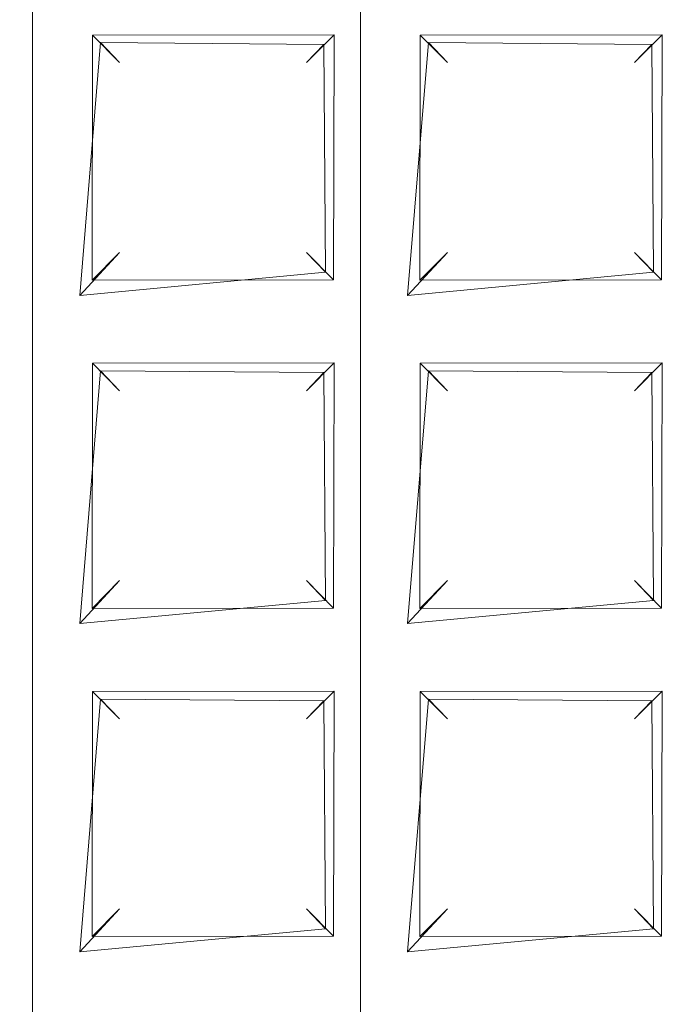
# Model space of a CAD drawing. Extents: x -110 to 110, y -201 to 2.
# Drawn here: x -59 to -58, y -178 to -176 of the extents above; entities that cross this region are included whole.
import ezdxf

# ---------------------------------------------------------------- set-up
doc = ezdxf.new("R2010")
doc.units = 0
doc.header["$LTSCALE"] = 500
doc.header["$MEASUREMENT"] = 0
doc.layers.add('BESCO_CHROM', color=7, linetype='Continuous')
doc.layers.add('BESCO_KRATKA', color=7, linetype='Continuous')

msp = doc.modelspace()

# ---------------------------------------------------------------- linework, layer by layer
at = {"layer": 'BESCO_CHROM', "lineweight": 0}
for points, invisible_edges in [([(-80, -181.5, 7.5), (-40, -181.5, 7.5), (-40, -1.5, 7.5), (-80, -1.5, 7.5)], 9), ([(-40, -181.5, -7.5), (-80, -181.5, -7.5), (-80, -1.5, -7.5), (-40, -1.5, -7.5)], 3)]:
    msp.add_3dface(points, dxfattribs=dict(at, invisible_edges=invisible_edges))
at = {"layer": 'BESCO_KRATKA', "lineweight": 0}
for points, invisible_edges in [([(-59.24, -173.5071, -11.9328), (-59.24, -173.5071, -11.9328), (-59.24, -181.5071, -11.9328)], 15), ([(-59.24, -173.5071, -11.9328), (-59.24, -173.5071, -11.9328), (-59.24, -182.3071, -11.9328)], 15), ([(-59.24, -173.5071, -11.9328), (-59.24, -173.5071, -11.9328), (-59.24, -178.3071, -11.9328)], 15), ([(-59.24, -173.5071, -11.9328), (-59.24, -173.5071, -11.9328), (-59.24, -177.5071, -11.9328)], 15), ([(-59.24, -173.5071, -11.9328), (-59.24, -173.5071, -11.9328), (-59.24, -176.7071, -11.9328)], 15), ([(-59.24, -173.5071, -11.9328), (-59.24, -173.5071, -11.9328), (-59.24, -179.1071, -11.9328)], 15), ([(-59.24, -173.5071, -11.9328), (-59.24, -173.5071, -11.9328), (-59.24, -180.7071, -11.9328)], 15), ([(-59.24, -173.5071, -11.9328), (-59.24, -173.5071, -11.9328), (-59.24, -179.9072, -11.9328)], 15), ([(-59.24, -173.5071, -11.9328), (-59.24, -173.5071, -11.9328), (-59.24, -188.7071, -11.9328)], 15), ([(-59.24, -173.5071, -11.9328), (-59.24, -173.5071, -11.9328), (-59.24, -187.9071, -11.9328)], 15), ([(-59.24, -173.5071, -11.9328), (-59.24, -173.5071, -11.9328), (-59.24, -187.1071, -11.9328)], 15), ([(-59.24, -173.5071, -11.9328), (-59.24, -173.5071, -11.9328), (-59.24, -186.3071, -11.9328)], 15), ([(-59.24, -173.5071, -11.9328), (-59.24, -173.5071, -11.9328), (-59.24, -183.1071, -11.9328)], 15), ([(-59.24, -173.5071, -11.9328), (-59.24, -173.5071, -11.9328), (-59.24, -183.9072, -11.9328)], 15), ([(-59.24, -173.5071, -11.9328), (-59.24, -173.5071, -11.9328), (-59.24, -184.7071, -11.9328)], 15), ([(-59.24, -173.5071, -11.9328), (-59.24, -173.5071, -11.9328), (-59.24, -185.5071, -11.9328)], 15), ([(-58.44, -173.5071, -11.9328), (-58.44, -173.5071, -11.9328), (-58.44, -183.1071, -11.9328)], 15), ([(-58.44, -173.5071, -11.9328), (-58.44, -173.5071, -11.9328), (-58.44, -182.3071, -11.9328)], 15), ([(-58.44, -173.5071, -11.9328), (-58.44, -173.5071, -11.9328), (-58.44, -181.5071, -11.9328)], 15), ([(-58.44, -173.5071, -11.9328), (-58.44, -173.5071, -11.9328), (-58.44, -180.7071, -11.9328)], 15), ([(-58.44, -173.5071, -11.9328), (-58.44, -173.5071, -11.9328), (-58.44, -188.7071, -11.9328)], 15), ([(-58.44, -173.5071, -11.9328), (-58.44, -173.5071, -11.9328), (-58.44, -187.1071, -11.9328)], 15), ([(-58.44, -173.5071, -11.9328), (-58.44, -173.5071, -11.9328), (-58.44, -186.3071, -11.9328)], 15), ([(-58.44, -173.5071, -11.9328), (-58.44, -173.5071, -11.9328), (-58.44, -187.9071, -11.9328)], 15), ([(-58.44, -173.5071, -11.9328), (-58.44, -173.5071, -11.9328), (-58.44, -185.5071, -11.9328)], 15), ([(-58.44, -173.5071, -11.9328), (-58.44, -173.5071, -11.9328), (-58.44, -184.7071, -11.9328)], 15), ([(-58.44, -173.5071, -11.9328), (-58.44, -173.5071, -11.9328), (-58.44, -183.9072, -11.9328)], 15), ([(-58.44, -173.5071, -11.9328), (-58.44, -173.5071, -11.9328), (-58.44, -176.7071, -11.9328)], 15), ([(-58.44, -173.5071, -11.9328), (-58.44, -173.5071, -11.9328), (-58.44, -177.5071, -11.9328)], 15), ([(-58.44, -173.5071, -11.9328), (-58.44, -173.5071, -11.9328), (-58.44, -178.3071, -11.9328)], 15), ([(-58.44, -173.5071, -11.9328), (-58.44, -173.5071, -11.9328), (-58.44, -179.1071, -11.9328)], 15), ([(-58.44, -173.5071, -11.9328), (-58.44, -173.5071, -11.9328), (-58.44, -179.9072, -11.9328)], 15), ([(-59.2388, -173.5276, -12.2675), (-59.2388, -189.5276, -12.2675), (-59.2388, -189.5276, -12.2675)], 15), ([(-59.2388, -173.5276, -12.2675), (-59.2388, -173.5276, -12.2675), (-59.2388, -187.9276, -12.2675)], 15), ([(-59.2388, -173.5276, -12.2675), (-59.2388, -173.5276, -12.2675), (-59.2388, -187.1276, -12.2675)], 15), ([(-59.2388, -173.5276, -12.2675), (-59.2388, -173.5276, -12.2675), (-59.2388, -186.3276, -12.2675)], 15), ([(-59.2388, -173.5276, -12.2675), (-59.2388, -173.5276, -12.2675), (-59.2388, -185.5276, -12.2675)], 15), ([(-59.2388, -173.5276, -12.2675), (-59.2388, -173.5276, -12.2675), (-59.2388, -184.7276, -12.2675)], 15), ([(-59.2388, -173.5276, -12.2675), (-59.2388, -173.5276, -12.2675), (-59.2388, -183.9276, -12.2675)], 15), ([(-59.2388, -173.5276, -12.2675), (-59.2388, -173.5276, -12.2675), (-59.2388, -183.1275, -12.2675)], 15), ([(-59.2388, -173.5276, -12.2675), (-59.2388, -173.5276, -12.2675), (-59.2388, -182.3276, -12.2675)], 15), ([(-59.2388, -173.5276, -12.2675), (-59.2388, -173.5276, -12.2675), (-59.2388, -181.5276, -12.2675)], 15), ([(-59.2388, -173.5276, -12.2675), (-59.2388, -173.5276, -12.2675), (-59.2388, -180.7276, -12.2675)], 15), ([(-59.2388, -173.5276, -12.2675), (-59.2388, -173.5276, -12.2675), (-59.2388, -179.9276, -12.2675)], 15), ([(-59.2388, -173.5276, -12.2675), (-59.2388, -173.5276, -12.2675), (-59.2388, -179.1275, -12.2675)], 15), ([(-59.2388, -173.5276, -12.2675), (-59.2388, -173.5276, -12.2675), (-59.2388, -178.3276, -12.2675)], 15), ([(-59.2388, -173.5276, -12.2675), (-59.2388, -173.5276, -12.2675), (-59.2388, -177.5276, -12.2675)], 15), ([(-59.2388, -173.5276, -12.2675), (-59.2388, -173.5276, -12.2675), (-59.2388, -176.7276, -12.2675)], 15), ([(-58.4388, -173.5276, -12.2675), (-58.4388, -173.5276, -12.2675), (-58.4388, -182.3276, -12.2675)], 15), ([(-58.4388, -173.5276, -12.2675), (-58.4388, -173.5276, -12.2675), (-58.4388, -183.1275, -12.2675)], 15), ([(-58.4388, -173.5276, -12.2675), (-58.4388, -173.5276, -12.2675), (-58.4388, -183.9276, -12.2675)], 15), ([(-58.4388, -173.5276, -12.2675), (-58.4388, -173.5276, -12.2675), (-58.4388, -184.7276, -12.2675)], 15), ([(-58.4388, -173.5276, -12.2675), (-58.4388, -173.5276, -12.2675), (-58.4388, -185.5276, -12.2675)], 15), ([(-58.4388, -173.5276, -12.2675), (-58.4388, -173.5276, -12.2675), (-58.4388, -186.3276, -12.2675)], 15), ([(-58.4388, -173.5276, -12.2675), (-58.4388, -173.5276, -12.2675), (-58.4388, -187.1276, -12.2675)], 15), ([(-58.4388, -173.5276, -12.2675), (-58.4388, -173.5276, -12.2675), (-58.4388, -187.9276, -12.2675)], 15), ([(-58.4388, -173.5276, -12.2675), (-58.4388, -173.5276, -12.2675), (-58.4388, -176.7276, -12.2675)], 15), ([(-58.4388, -173.5276, -12.2675), (-58.4388, -173.5276, -12.2675), (-58.4388, -177.5276, -12.2675)], 15), ([(-58.4388, -173.5276, -12.2675), (-58.4388, -173.5276, -12.2675), (-58.4388, -178.3276, -12.2675)], 15), ([(-58.4388, -173.5276, -12.2675), (-58.4388, -173.5276, -12.2675), (-58.4388, -179.1275, -12.2675)], 15), ([(-58.4388, -173.5276, -12.2675), (-58.4388, -173.5276, -12.2675), (-58.4388, -179.9276, -12.2675)], 15), ([(-58.4388, -173.5276, -12.2675), (-58.4388, -173.5276, -12.2675), (-58.4388, -180.7276, -12.2675)], 15), ([(-58.4388, -173.5276, -12.2675), (-58.4388, -173.5276, -12.2675), (-58.4388, -181.5276, -12.2675)], 15), ([(-58.4388, -173.5276, -12.2675), (-58.4388, -189.5276, -12.2675), (-58.4388, -189.5276, -12.2675)], 15), ([(-59.2388, -189.5276, -12.2675), (-59.2388, -189.5276, -12.2675), (-59.2388, -174.3275, -12.2675)], 15), ([(-58.4388, -189.5276, -12.2675), (-58.4388, -189.5276, -12.2675), (-58.4388, -174.3275, -12.2675)], 15), ([(-59.2388, -189.5276, -12.2675), (-59.2388, -189.5276, -12.2675), (-59.2388, -175.1276, -12.2675)], 15), ([(-58.4388, -189.5276, -12.2675), (-58.4388, -189.5276, -12.2675), (-58.4388, -175.1276, -12.2675)], 15), ([(-60.04, -175.9071, -11.9328), (-59.8742, -176.0201, -11.9829), (-59.24, -175.9071, -11.9328), (-59.3259, -175.7798, -11.983)], 15), ([(-58.5259, -175.7798, -11.983), (-59.24, -175.9071, -11.9328), (-59.0742, -176.0201, -11.9829), (-58.44, -175.9071, -11.9328)], 15), ([(-57.7259, -175.7798, -11.983), (-58.44, -175.9071, -11.9328), (-58.2742, -176.0201, -11.9829), (-57.64, -175.9071, -11.9328)], 15), ([(-59.3299, -176.0244, -11.9875), (-59.24, -175.9071, -11.9328), (-59.8742, -176.0201, -11.9829), (-59.3299, -176.0244, -11.9875)], 15), ([(-59.24, -176.7071, -11.9328), (-59.24, -175.9071, -11.9328), (-59.3299, -176.0244, -11.9875), (-59.24, -176.7071, -11.9328)], 15), ([(-59.24, -175.9071, -11.9328), (-59.24, -176.7071, -11.9328), (-59.1253, -176.6361, -11.9452), (-59.24, -175.9071, -11.9328)], 14), ([(-59.24, -175.9071, -11.9328), (-59.1253, -176.6361, -11.9452), (-59.0742, -176.0201, -11.9829), (-59.24, -175.9071, -11.9328)], 13), ([(-59.24, -175.9071, -11.9328), (-59.24, -176.7071, -11.9328), (-59.24, -176.7071, -11.9328)], 15), ([(-58.5299, -176.0244, -11.9875), (-58.44, -175.9071, -11.9328), (-59.0742, -176.0201, -11.9829), (-58.5299, -176.0244, -11.9875)], 15), ([(-58.44, -176.7071, -11.9328), (-58.44, -175.9071, -11.9328), (-58.5299, -176.0244, -11.9875), (-58.44, -176.7071, -11.9328)], 15), ([(-58.44, -175.9071, -11.9328), (-58.44, -176.7071, -11.9328), (-58.44, -176.7071, -11.9328)], 14), ([(-58.44, -175.9071, -11.9328), (-58.3253, -176.6361, -11.9452), (-58.2742, -176.0201, -11.9829), (-58.44, -175.9071, -11.9328)], 15), ([(-58.44, -175.9071, -11.9328), (-58.44, -176.7071, -11.9328), (-58.3253, -176.6361, -11.9452), (-58.44, -175.9071, -11.9328)], 15), ([(-57.7299, -176.0244, -11.9875), (-57.64, -175.9071, -11.9328), (-58.2742, -176.0201, -11.9829), (-57.7299, -176.0244, -11.9875)], 15), ([(-57.64, -176.7071, -11.9328), (-57.64, -175.9071, -11.9328), (-57.7299, -176.0244, -11.9875), (-57.64, -176.7071, -11.9328)], 14), ([(-60.0388, -175.9276, -12.2675), (-59.2388, -175.9276, -12.2675), (-59.3047, -176.0007, -12.2364), (-59.8944, -176.0017, -12.2356)], 11), ([(-59.2388, -175.9276, -12.2675), (-59.2388, -176.7276, -12.2675), (-59.3047, -176.0007, -12.2364), (-59.2388, -175.9276, -12.2675)], 15), ([(-59.2388, -189.5276, -12.2675), (-59.2388, -189.5276, -12.2675), (-59.2388, -175.9276, -12.2675)], 15), ([(-59.0952, -176.5992, -12.2363), (-59.2388, -175.9276, -12.2675), (-59.0944, -176.0017, -12.2356), (-59.0952, -176.5992, -12.2363)], 11), ([(-59.2388, -176.7276, -12.2675), (-59.2388, -175.9276, -12.2675), (-59.0952, -176.5992, -12.2363), (-59.2388, -176.7276, -12.2675)], 15), ([(-58.5047, -176.0007, -12.2364), (-59.0944, -176.0017, -12.2356), (-59.2388, -175.9276, -12.2675), (-58.4388, -175.9276, -12.2675)], 15), ([(-58.4388, -175.9276, -12.2675), (-58.4388, -176.7276, -12.2675), (-58.5047, -176.0007, -12.2364), (-58.4388, -175.9276, -12.2675)], 15), ([(-58.4388, -176.7276, -12.2675), (-58.4388, -175.9276, -12.2675), (-58.2952, -176.5992, -12.2363), (-58.4388, -176.7276, -12.2675)], 15), ([(-58.2952, -176.5992, -12.2363), (-58.4388, -175.9276, -12.2675), (-58.2944, -176.0017, -12.2356), (-58.2952, -176.5992, -12.2363)], 15), ([(-58.4388, -189.5276, -12.2675), (-58.4388, -189.5276, -12.2675), (-58.4388, -175.9276, -12.2675)], 15), ([(-57.7047, -176.0007, -12.2364), (-58.2944, -176.0017, -12.2356), (-58.4388, -175.9276, -12.2675), (-57.6388, -175.9276, -12.2675)], 15), ([(-57.6388, -175.9276, -12.2675), (-57.6388, -176.7276, -12.2675), (-57.7047, -176.0007, -12.2364), (-57.6388, -175.9276, -12.2675)], 15), ([(-59.3047, -176.0007, -12.2364), (-59.2388, -176.7276, -12.2675), (-59.3058, -176.5982, -12.2355), (-59.3047, -176.0007, -12.2364)], 11), ([(-59.0281, -176.0687, -12.1), (-59.0281, -176.5314, -12.1), (-59.0952, -176.5992, -12.2363), (-59.0944, -176.0017, -12.2356)], 7), ([(-58.5719, -176.0686, -12.1012), (-59.0281, -176.0687, -12.1), (-59.0944, -176.0017, -12.2356), (-58.5047, -176.0007, -12.2364)], 3), ([(-58.5058, -176.5982, -12.2355), (-58.5719, -176.5315, -12.1012), (-58.5719, -176.0686, -12.1012), (-58.5047, -176.0007, -12.2364)], 7), ([(-58.5047, -176.0007, -12.2364), (-58.4388, -176.7276, -12.2675), (-58.5058, -176.5982, -12.2355), (-58.5047, -176.0007, -12.2364)], 15), ([(-58.2944, -176.0017, -12.2356), (-58.2279, -176.0686, -12.1012), (-58.2281, -176.5315, -12.1), (-58.2952, -176.5992, -12.2363)], 7), ([(-57.7721, -176.0686, -12.1012), (-58.2279, -176.0686, -12.1012), (-58.2944, -176.0017, -12.2356), (-57.7047, -176.0007, -12.2364)], 1), ([(-57.7719, -176.5315, -12.1), (-57.7721, -176.0686, -12.1012), (-57.7047, -176.0007, -12.2364), (-57.7058, -176.5982, -12.2355)], 3), ([(-57.7047, -176.0007, -12.2364), (-57.6388, -176.7276, -12.2675), (-57.7058, -176.5982, -12.2355), (-57.7047, -176.0007, -12.2364)], 15), ([(-59.24, -176.7071, -11.9328), (-59.3299, -176.0244, -11.9875), (-59.3259, -176.5798, -11.983), (-59.24, -176.7071, -11.9328)], 15), ([(-59.0281, -176.5314, -12.1), (-59.0281, -176.0687, -12.1), (-59.0742, -176.0201, -11.9829), (-59.1253, -176.6361, -11.9452)], 15), ([(-58.5299, -176.0244, -11.9875), (-59.0742, -176.0201, -11.9829), (-59.0281, -176.0687, -12.1), (-58.5719, -176.0686, -12.1012)], 12), ([(-58.5299, -176.0244, -11.9875), (-58.5719, -176.0686, -12.1012), (-58.5719, -176.5315, -12.1012), (-58.5259, -176.5798, -11.983)], 2), ([(-58.44, -176.7071, -11.9328), (-58.5299, -176.0244, -11.9875), (-58.5259, -176.5798, -11.983), (-58.44, -176.7071, -11.9328)], 15), ([(-58.3253, -176.6361, -11.9452), (-58.2281, -176.5315, -12.1), (-58.2279, -176.0686, -12.1012), (-58.2742, -176.0201, -11.9829)], 6), ([(-58.2279, -176.0686, -12.1012), (-57.7721, -176.0686, -12.1012), (-57.7299, -176.0244, -11.9875), (-58.2742, -176.0201, -11.9829)], 1), ([(-57.7299, -176.0244, -11.9875), (-57.7721, -176.0686, -12.1012), (-57.7719, -176.5315, -12.1), (-57.7259, -176.5798, -11.983)], 3), ([(-57.64, -176.7071, -11.9328), (-57.7299, -176.0244, -11.9875), (-57.7259, -176.5798, -11.983), (-57.64, -176.7071, -11.9328)], 15), ([(-59.1253, -176.6361, -11.9452), (-58.5259, -176.5798, -11.983), (-58.5719, -176.5315, -12.1012), (-59.0281, -176.5314, -12.1)], 6), ([(-59.0281, -176.5314, -12.1), (-58.5719, -176.5315, -12.1012), (-58.5058, -176.5982, -12.2355), (-59.0952, -176.5992, -12.2363)], 1), ([(-58.3253, -176.6361, -11.9452), (-57.7259, -176.5798, -11.983), (-57.7719, -176.5315, -12.1), (-58.2281, -176.5315, -12.1)], 14), ([(-57.7058, -176.5982, -12.2355), (-58.2952, -176.5992, -12.2363), (-58.2281, -176.5315, -12.1), (-57.7719, -176.5315, -12.1)], 13), ([(-59.3259, -176.5798, -11.983), (-60.04, -176.7071, -11.9328), (-59.8742, -176.8201, -11.9829), (-59.24, -176.7071, -11.9328)], 15), ([(-59.24, -176.7071, -11.9328), (-59.0742, -176.8201, -11.9829), (-58.44, -176.7071, -11.9328), (-58.5259, -176.5798, -11.983)], 15), ([(-59.24, -176.7071, -11.9328), (-58.5259, -176.5798, -11.983), (-59.1253, -176.6361, -11.9452), (-59.24, -176.7071, -11.9328)], 15), ([(-58.44, -176.7071, -11.9328), (-58.2742, -176.8201, -11.9829), (-57.64, -176.7071, -11.9328), (-57.7259, -176.5798, -11.983)], 15), ([(-58.44, -176.7071, -11.9328), (-57.7259, -176.5798, -11.983), (-58.3253, -176.6361, -11.9452), (-58.44, -176.7071, -11.9328)], 15), ([(-59.2388, -176.7276, -12.2675), (-60.0388, -176.7276, -12.2675), (-59.8952, -176.5992, -12.2363), (-59.3058, -176.5982, -12.2355)], 15), ([(-59.0952, -176.5992, -12.2363), (-58.5058, -176.5982, -12.2355), (-58.4388, -176.7276, -12.2675), (-59.2388, -176.7276, -12.2675)], 15), ([(-58.2952, -176.5992, -12.2363), (-57.7058, -176.5982, -12.2355), (-57.6388, -176.7276, -12.2675), (-58.4388, -176.7276, -12.2675)], 14), ([(-59.3299, -176.8244, -11.9875), (-59.24, -176.7071, -11.9328), (-59.8742, -176.8201, -11.9829), (-59.3299, -176.8244, -11.9875)], 15), ([(-59.24, -177.5071, -11.9328), (-59.24, -176.7071, -11.9328), (-59.3299, -176.8244, -11.9875), (-59.24, -177.5071, -11.9328)], 14), ([(-59.24, -176.7071, -11.9328), (-59.24, -177.5071, -11.9328), (-59.1253, -177.4361, -11.9452), (-59.24, -176.7071, -11.9328)], 15), ([(-59.24, -176.7071, -11.9328), (-59.1253, -177.4361, -11.9452), (-59.0742, -176.8201, -11.9829), (-59.24, -176.7071, -11.9328)], 13), ([(-59.24, -176.7071, -11.9328), (-59.24, -177.5071, -11.9328), (-59.24, -177.5071, -11.9328)], 15), ([(-58.5299, -176.8244, -11.9875), (-58.44, -176.7071, -11.9328), (-59.0742, -176.8201, -11.9829), (-58.5299, -176.8244, -11.9875)], 15), ([(-58.44, -177.5071, -11.9328), (-58.44, -176.7071, -11.9328), (-58.5299, -176.8244, -11.9875), (-58.44, -177.5071, -11.9328)], 14), ([(-58.44, -176.7071, -11.9328), (-58.44, -177.5071, -11.9328), (-58.44, -177.5071, -11.9328)], 15), ([(-58.44, -176.7071, -11.9328), (-58.3253, -177.4361, -11.9452), (-58.2742, -176.8201, -11.9829), (-58.44, -176.7071, -11.9328)], 15), ([(-58.44, -176.7071, -11.9328), (-58.44, -177.5071, -11.9328), (-58.3253, -177.4361, -11.9452), (-58.44, -176.7071, -11.9328)], 15), ([(-57.7299, -176.8244, -11.9875), (-57.64, -176.7071, -11.9328), (-58.2742, -176.8201, -11.9829), (-57.7299, -176.8244, -11.9875)], 11), ([(-57.64, -177.5071, -11.9328), (-57.64, -176.7071, -11.9328), (-57.7299, -176.8244, -11.9875), (-57.64, -177.5071, -11.9328)], 15), ([(-59.3047, -176.8007, -12.2364), (-59.8944, -176.8017, -12.2356), (-60.0388, -176.7276, -12.2675), (-59.2388, -176.7276, -12.2675)], 14), ([(-59.2388, -176.7276, -12.2675), (-59.2388, -177.5276, -12.2675), (-59.3047, -176.8007, -12.2364), (-59.2388, -176.7276, -12.2675)], 15), ([(-59.2388, -189.5276, -12.2675), (-59.2388, -189.5276, -12.2675), (-59.2388, -176.7276, -12.2675)], 15), ([(-59.0952, -177.3992, -12.2363), (-59.2388, -176.7276, -12.2675), (-59.0944, -176.8017, -12.2356), (-59.0952, -177.3992, -12.2363)], 11), ([(-59.2388, -177.5276, -12.2675), (-59.2388, -176.7276, -12.2675), (-59.0952, -177.3992, -12.2363), (-59.2388, -177.5276, -12.2675)], 15), ([(-59.2388, -176.7276, -12.2675), (-58.4388, -176.7276, -12.2675), (-58.5047, -176.8007, -12.2364), (-59.0944, -176.8017, -12.2356)], 11), ([(-58.4388, -176.7276, -12.2675), (-58.4388, -177.5276, -12.2675), (-58.5047, -176.8007, -12.2364), (-58.4388, -176.7276, -12.2675)], 15), ([(-58.4388, -176.7276, -12.2675), (-57.6388, -176.7276, -12.2675), (-57.7047, -176.8007, -12.2364), (-58.2944, -176.8017, -12.2356)], 15), ([(-58.4388, -177.5276, -12.2675), (-58.4388, -176.7276, -12.2675), (-58.2952, -177.3992, -12.2363), (-58.4388, -177.5276, -12.2675)], 15), ([(-58.2952, -177.3992, -12.2363), (-58.4388, -176.7276, -12.2675), (-58.2944, -176.8017, -12.2356), (-58.2952, -177.3992, -12.2363)], 11), ([(-58.4388, -189.5276, -12.2675), (-58.4388, -189.5276, -12.2675), (-58.4388, -176.7276, -12.2675)], 15), ([(-57.6388, -176.7276, -12.2675), (-57.6388, -177.5276, -12.2675), (-57.7047, -176.8007, -12.2364), (-57.6388, -176.7276, -12.2675)], 15), ([(-59.3047, -176.8007, -12.2364), (-59.2388, -177.5276, -12.2675), (-59.3058, -177.3982, -12.2355), (-59.3047, -176.8007, -12.2364)], 11), ([(-59.0281, -176.8687, -12.1), (-59.0279, -177.3315, -12.1012), (-59.0952, -177.3992, -12.2363), (-59.0944, -176.8017, -12.2356)], 5), ([(-58.5719, -176.8686, -12.1012), (-59.0281, -176.8687, -12.1), (-59.0944, -176.8017, -12.2356), (-58.5047, -176.8007, -12.2364)], 7), ([(-58.5058, -177.3982, -12.2355), (-58.5721, -177.3315, -12.1012), (-58.5719, -176.8686, -12.1012), (-58.5047, -176.8007, -12.2364)], 15), ([(-58.5047, -176.8007, -12.2364), (-58.4388, -177.5276, -12.2675), (-58.5058, -177.3982, -12.2355), (-58.5047, -176.8007, -12.2364)], 11), ([(-58.2281, -176.8686, -12.1), (-58.2279, -177.3315, -12.1012), (-58.2952, -177.3992, -12.2363), (-58.2944, -176.8017, -12.2356)], 15), ([(-57.7047, -176.8007, -12.2364), (-57.7719, -176.8686, -12.1), (-58.2281, -176.8686, -12.1), (-58.2944, -176.8017, -12.2356)], 3), ([(-57.7719, -177.3315, -12.1), (-57.7719, -176.8686, -12.1), (-57.7047, -176.8007, -12.2364), (-57.7058, -177.3982, -12.2355)], 1), ([(-57.7047, -176.8007, -12.2364), (-57.6388, -177.5276, -12.2675), (-57.7058, -177.3982, -12.2355), (-57.7047, -176.8007, -12.2364)], 15), ([(-59.24, -177.5071, -11.9328), (-59.3299, -176.8244, -11.9875), (-59.3259, -177.3799, -11.983), (-59.24, -177.5071, -11.9328)], 13), ([(-59.0279, -177.3315, -12.1012), (-59.0281, -176.8687, -12.1), (-59.0742, -176.8201, -11.9829), (-59.1253, -177.4361, -11.9452)], 15), ([(-58.5299, -176.8244, -11.9875), (-59.0742, -176.8201, -11.9829), (-59.0281, -176.8687, -12.1), (-58.5719, -176.8686, -12.1012)], 4), ([(-58.5299, -176.8244, -11.9875), (-58.5719, -176.8686, -12.1012), (-58.5721, -177.3315, -12.1012), (-58.5259, -177.3799, -11.983)], 7), ([(-58.44, -177.5071, -11.9328), (-58.5299, -176.8244, -11.9875), (-58.5259, -177.3799, -11.983), (-58.44, -177.5071, -11.9328)], 15), ([(-58.3253, -177.4361, -11.9452), (-58.2279, -177.3315, -12.1012), (-58.2281, -176.8686, -12.1), (-58.2742, -176.8201, -11.9829)], 2), ([(-57.7299, -176.8244, -11.9875), (-58.2742, -176.8201, -11.9829), (-58.2281, -176.8686, -12.1), (-57.7719, -176.8686, -12.1)], 15), ([(-57.7299, -176.8244, -11.9875), (-57.7719, -176.8686, -12.1), (-57.7719, -177.3315, -12.1), (-57.7259, -177.3799, -11.983)], 6), ([(-57.64, -177.5071, -11.9328), (-57.7299, -176.8244, -11.9875), (-57.7259, -177.3799, -11.983), (-57.64, -177.5071, -11.9328)], 15), ([(-58.5721, -177.3315, -12.1012), (-59.0279, -177.3315, -12.1012), (-59.1253, -177.4361, -11.9452), (-58.5259, -177.3799, -11.983)], 1), ([(-59.0279, -177.3315, -12.1012), (-58.5721, -177.3315, -12.1012), (-58.5058, -177.3982, -12.2355), (-59.0952, -177.3992, -12.2363)], 13), ([(-58.3253, -177.4361, -11.9452), (-57.7259, -177.3799, -11.983), (-57.7719, -177.3315, -12.1), (-58.2279, -177.3315, -12.1012)], 12), ([(-57.7058, -177.3982, -12.2355), (-58.2952, -177.3992, -12.2363), (-58.2279, -177.3315, -12.1012), (-57.7719, -177.3315, -12.1)], 13), ([(-59.3259, -177.3799, -11.983), (-60.04, -177.5071, -11.9328), (-59.8742, -177.6201, -11.9829), (-59.24, -177.5071, -11.9328)], 15), ([(-58.5259, -177.3799, -11.983), (-59.24, -177.5071, -11.9328), (-59.0742, -177.6201, -11.9829), (-58.44, -177.5071, -11.9328)], 15), ([(-59.24, -177.5071, -11.9328), (-58.5259, -177.3799, -11.983), (-59.1253, -177.4361, -11.9452), (-59.24, -177.5071, -11.9328)], 15), ([(-58.44, -177.5071, -11.9328), (-57.7259, -177.3799, -11.983), (-58.3253, -177.4361, -11.9452), (-58.44, -177.5071, -11.9328)], 15), ([(-57.7259, -177.3799, -11.983), (-58.44, -177.5071, -11.9328), (-58.2742, -177.6201, -11.9829), (-57.64, -177.5071, -11.9328)], 15), ([(-59.2388, -177.5276, -12.2675), (-60.0388, -177.5276, -12.2675), (-59.8952, -177.3992, -12.2363), (-59.3058, -177.3982, -12.2355)], 15), ([(-58.4388, -177.5276, -12.2675), (-59.2388, -177.5276, -12.2675), (-59.0952, -177.3992, -12.2363), (-58.5058, -177.3982, -12.2355)], 11), ([(-58.2952, -177.3992, -12.2363), (-57.7058, -177.3982, -12.2355), (-57.6388, -177.5276, -12.2675), (-58.4388, -177.5276, -12.2675)], 14), ([(-59.3299, -177.6243, -11.9875), (-59.24, -177.5071, -11.9328), (-59.8742, -177.6201, -11.9829), (-59.3299, -177.6243, -11.9875)], 15), ([(-59.24, -178.3071, -11.9328), (-59.24, -177.5071, -11.9328), (-59.3299, -177.6243, -11.9875), (-59.24, -178.3071, -11.9328)], 15), ([(-59.24, -177.5071, -11.9328), (-59.24, -178.3071, -11.9328), (-59.24, -178.3071, -11.9328)], 14), ([(-59.24, -177.5071, -11.9328), (-59.1253, -178.2361, -11.9452), (-59.0742, -177.6201, -11.9829), (-59.24, -177.5071, -11.9328)], 15), ([(-59.24, -177.5071, -11.9328), (-59.24, -178.3071, -11.9328), (-59.1253, -178.2361, -11.9452), (-59.24, -177.5071, -11.9328)], 15), ([(-58.5299, -177.6243, -11.9875), (-58.44, -177.5071, -11.9328), (-59.0742, -177.6201, -11.9829), (-58.5299, -177.6243, -11.9875)], 15), ([(-58.44, -178.3071, -11.9328), (-58.44, -177.5071, -11.9328), (-58.5299, -177.6243, -11.9875), (-58.44, -178.3071, -11.9328)], 15), ([(-58.44, -177.5071, -11.9328), (-58.44, -178.3071, -11.9328), (-58.3253, -178.2361, -11.9452), (-58.44, -177.5071, -11.9328)], 14), ([(-58.44, -177.5071, -11.9328), (-58.3253, -178.2361, -11.9452), (-58.2742, -177.6201, -11.9829), (-58.44, -177.5071, -11.9328)], 15), ([(-58.44, -177.5071, -11.9328), (-58.44, -178.3071, -11.9328), (-58.44, -178.3071, -11.9328)], 15), ([(-57.7299, -177.6243, -11.9875), (-57.64, -177.5071, -11.9328), (-58.2742, -177.6201, -11.9829), (-57.7299, -177.6243, -11.9875)], 15), ([(-57.64, -178.3071, -11.9328), (-57.64, -177.5071, -11.9328), (-57.7299, -177.6243, -11.9875), (-57.64, -178.3071, -11.9328)], 14), ([(-59.3047, -177.6007, -12.2364), (-59.8944, -177.6017, -12.2356), (-60.0388, -177.5276, -12.2675), (-59.2388, -177.5276, -12.2675)], 15), ([(-59.2388, -177.5276, -12.2675), (-59.2388, -178.3276, -12.2675), (-59.3047, -177.6007, -12.2364), (-59.2388, -177.5276, -12.2675)], 15), ([(-59.2388, -189.5276, -12.2675), (-59.2388, -189.5276, -12.2675), (-59.2388, -177.5276, -12.2675)], 15), ([(-59.2388, -178.3276, -12.2675), (-59.2388, -177.5276, -12.2675), (-59.0952, -178.1992, -12.2363), (-59.2388, -178.3276, -12.2675)], 15), ([(-59.0952, -178.1992, -12.2363), (-59.2388, -177.5276, -12.2675), (-59.0944, -177.6017, -12.2356), (-59.0952, -178.1992, -12.2363)], 11), ([(-59.2388, -177.5276, -12.2675), (-58.4388, -177.5276, -12.2675), (-58.5047, -177.6007, -12.2364), (-59.0944, -177.6017, -12.2356)], 15), ([(-58.4388, -177.5276, -12.2675), (-58.4388, -178.3276, -12.2675), (-58.5047, -177.6007, -12.2364), (-58.4388, -177.5276, -12.2675)], 15), ([(-58.4388, -177.5276, -12.2675), (-57.6388, -177.5276, -12.2675), (-57.7047, -177.6007, -12.2364), (-58.2944, -177.6017, -12.2356)], 15), ([(-58.2952, -178.1992, -12.2363), (-58.4388, -177.5276, -12.2675), (-58.2944, -177.6017, -12.2356), (-58.2952, -178.1992, -12.2363)], 11), ([(-58.4388, -178.3276, -12.2675), (-58.4388, -177.5276, -12.2675), (-58.2952, -178.1992, -12.2363), (-58.4388, -178.3276, -12.2675)], 15), ([(-58.4388, -189.5276, -12.2675), (-58.4388, -189.5276, -12.2675), (-58.4388, -177.5276, -12.2675)], 15), ([(-57.6388, -177.5276, -12.2675), (-57.6388, -178.3276, -12.2675), (-57.7047, -177.6007, -12.2364), (-57.6388, -177.5276, -12.2675)], 15), ([(-59.3047, -177.6007, -12.2364), (-59.2388, -178.3276, -12.2675), (-59.3058, -178.1982, -12.2355), (-59.3047, -177.6007, -12.2364)], 15), ([(-59.0281, -178.1314, -12.1), (-59.0279, -177.6686, -12.1012), (-59.0742, -177.6201, -11.9829), (-59.1253, -178.2361, -11.9452)], 3), ([(-59.0279, -177.6686, -12.1012), (-59.0281, -178.1314, -12.1), (-59.0952, -178.1992, -12.2363), (-59.0944, -177.6017, -12.2356)], 5), ([(-58.5047, -177.6007, -12.2364), (-58.5721, -177.6686, -12.1012), (-59.0279, -177.6686, -12.1012), (-59.0944, -177.6017, -12.2356)], 6), ([(-59.0279, -177.6686, -12.1012), (-58.5721, -177.6686, -12.1012), (-58.5299, -177.6243, -11.9875), (-59.0742, -177.6201, -11.9829)], 1), ([(-58.5719, -178.1315, -12.1012), (-58.5721, -177.6686, -12.1012), (-58.5047, -177.6007, -12.2364), (-58.5058, -178.1982, -12.2355)], 15), ([(-58.5047, -177.6007, -12.2364), (-58.4388, -178.3276, -12.2675), (-58.5058, -178.1982, -12.2355), (-58.5047, -177.6007, -12.2364)], 11), ([(-58.2279, -178.1315, -12.1012), (-58.2279, -177.6686, -12.1012), (-58.2742, -177.6201, -11.9829), (-58.3253, -178.2361, -11.9452)], 9), ([(-58.2279, -177.6686, -12.1012), (-58.2279, -178.1315, -12.1012), (-58.2952, -178.1992, -12.2363), (-58.2944, -177.6017, -12.2356)], 15), ([(-57.7719, -177.6686, -12.1), (-58.2279, -177.6686, -12.1012), (-58.2944, -177.6017, -12.2356), (-57.7047, -177.6007, -12.2364)], 9), ([(-57.7299, -177.6243, -11.9875), (-58.2742, -177.6201, -11.9829), (-58.2279, -177.6686, -12.1012), (-57.7719, -177.6686, -12.1)], 14), ([(-57.7719, -178.1315, -12.1), (-57.7719, -177.6686, -12.1), (-57.7047, -177.6007, -12.2364), (-57.7058, -178.1982, -12.2355)], 9), ([(-57.7047, -177.6007, -12.2364), (-57.6388, -178.3276, -12.2675), (-57.7058, -178.1982, -12.2355), (-57.7047, -177.6007, -12.2364)], 15), ([(-59.24, -178.3071, -11.9328), (-59.3299, -177.6243, -11.9875), (-59.3259, -178.1799, -11.983), (-59.24, -178.3071, -11.9328)], 15), ([(-58.5721, -177.6686, -12.1012), (-58.5719, -178.1315, -12.1012), (-58.5259, -178.1799, -11.983), (-58.5299, -177.6243, -11.9875)], 13), ([(-58.44, -178.3071, -11.9328), (-58.5299, -177.6243, -11.9875), (-58.5259, -178.1799, -11.983), (-58.44, -178.3071, -11.9328)], 13), ([(-57.7299, -177.6243, -11.9875), (-57.7719, -177.6686, -12.1), (-57.7719, -178.1315, -12.1), (-57.7259, -178.1799, -11.983)], 6), ([(-57.64, -178.3071, -11.9328), (-57.7299, -177.6243, -11.9875), (-57.7259, -178.1799, -11.983), (-57.64, -178.3071, -11.9328)], 15), ([(-59.1253, -178.2361, -11.9452), (-58.5259, -178.1799, -11.983), (-58.5719, -178.1315, -12.1012), (-59.0281, -178.1314, -12.1)], 15), ([(-59.0281, -178.1314, -12.1), (-58.5719, -178.1315, -12.1012), (-58.5058, -178.1982, -12.2355), (-59.0952, -178.1992, -12.2363)], 13), ([(-57.7719, -178.1315, -12.1), (-58.2279, -178.1315, -12.1012), (-58.3253, -178.2361, -11.9452), (-57.7259, -178.1799, -11.983)], 1), ([(-58.2279, -178.1315, -12.1012), (-57.7719, -178.1315, -12.1), (-57.7058, -178.1982, -12.2355), (-58.2952, -178.1992, -12.2363)], 1), ([(-59.3259, -178.1799, -11.983), (-60.04, -178.3071, -11.9328), (-59.8742, -178.4201, -11.9829), (-59.24, -178.3071, -11.9328)], 15), ([(-59.2388, -178.3276, -12.2675), (-60.0388, -178.3276, -12.2675), (-59.8952, -178.1992, -12.2363), (-59.3058, -178.1982, -12.2355)], 11), ([(-59.24, -178.3071, -11.9328), (-58.5259, -178.1799, -11.983), (-59.1253, -178.2361, -11.9452), (-59.24, -178.3071, -11.9328)], 13), ([(-58.5259, -178.1799, -11.983), (-59.24, -178.3071, -11.9328), (-59.0742, -178.4201, -11.9829), (-58.44, -178.3071, -11.9328)], 15), ([(-58.4388, -178.3276, -12.2675), (-59.2388, -178.3276, -12.2675), (-59.0952, -178.1992, -12.2363), (-58.5058, -178.1982, -12.2355)], 11), ([(-58.44, -178.3071, -11.9328), (-58.2742, -178.4201, -11.9829), (-57.64, -178.3071, -11.9328), (-57.7259, -178.1799, -11.983)], 15), ([(-58.44, -178.3071, -11.9328), (-57.7259, -178.1799, -11.983), (-58.3253, -178.2361, -11.9452), (-58.44, -178.3071, -11.9328)], 15), ([(-57.6388, -178.3276, -12.2675), (-58.4388, -178.3276, -12.2675), (-58.2952, -178.1992, -12.2363), (-57.7058, -178.1982, -12.2355)], 15), ([(-59.3299, -178.4244, -11.9875), (-59.24, -178.3071, -11.9328), (-59.8742, -178.4201, -11.9829), (-59.3299, -178.4244, -11.9875)], 11), ([(-59.24, -179.1071, -11.9328), (-59.24, -178.3071, -11.9328), (-59.3299, -178.4244, -11.9875), (-59.24, -179.1071, -11.9328)], 15), ([(-59.24, -178.3071, -11.9328), (-59.24, -179.1071, -11.9328), (-59.24, -179.1071, -11.9328)], 14), ([(-59.24, -178.3071, -11.9328), (-59.24, -179.1071, -11.9328), (-59.1253, -179.0361, -11.9452), (-59.24, -178.3071, -11.9328)], 15), ([(-59.24, -178.3071, -11.9328), (-59.1253, -179.0361, -11.9452), (-59.0742, -178.4201, -11.9829), (-59.24, -178.3071, -11.9328)], 13), ([(-58.5299, -178.4244, -11.9875), (-58.44, -178.3071, -11.9328), (-59.0742, -178.4201, -11.9829), (-58.5299, -178.4244, -11.9875)], 11), ([(-58.44, -179.1071, -11.9328), (-58.44, -178.3071, -11.9328), (-58.5299, -178.4244, -11.9875), (-58.44, -179.1071, -11.9328)], 15), ([(-58.44, -178.3071, -11.9328), (-58.44, -179.1071, -11.9328), (-58.3253, -179.0361, -11.9452), (-58.44, -178.3071, -11.9328)], 14), ([(-58.44, -178.3071, -11.9328), (-58.3253, -179.0361, -11.9452), (-58.2742, -178.4201, -11.9829), (-58.44, -178.3071, -11.9328)], 13), ([(-58.44, -178.3071, -11.9328), (-58.44, -179.1071, -11.9328), (-58.44, -179.1071, -11.9328)], 15), ([(-57.7299, -178.4244, -11.9875), (-57.64, -178.3071, -11.9328), (-58.2742, -178.4201, -11.9829), (-57.7299, -178.4244, -11.9875)], 15), ([(-57.64, -179.1071, -11.9328), (-57.64, -178.3071, -11.9328), (-57.7299, -178.4244, -11.9875), (-57.64, -179.1071, -11.9328)], 14), ([(-59.3047, -178.4007, -12.2364), (-59.8944, -178.4017, -12.2356), (-60.0388, -178.3276, -12.2675), (-59.2388, -178.3276, -12.2675)], 14), ([(-59.2388, -178.3276, -12.2675), (-59.2388, -179.1275, -12.2675), (-59.3047, -178.4007, -12.2364), (-59.2388, -178.3276, -12.2675)], 15), ([(-59.2388, -189.5276, -12.2675), (-59.2388, -189.5276, -12.2675), (-59.2388, -178.3276, -12.2675)], 15), ([(-59.0952, -178.9992, -12.2363), (-59.2388, -178.3276, -12.2675), (-59.0944, -178.4017, -12.2356), (-59.0952, -178.9992, -12.2363)], 11), ([(-59.2388, -179.1275, -12.2675), (-59.2388, -178.3276, -12.2675), (-59.0952, -178.9992, -12.2363), (-59.2388, -179.1275, -12.2675)], 15), ([(-59.2388, -178.3276, -12.2675), (-58.4388, -178.3276, -12.2675), (-58.5047, -178.4007, -12.2364), (-59.0944, -178.4017, -12.2356)], 15), ([(-58.4388, -178.3276, -12.2675), (-58.4388, -179.1275, -12.2675), (-58.5047, -178.4007, -12.2364), (-58.4388, -178.3276, -12.2675)], 15), ([(-58.4388, -179.1275, -12.2675), (-58.4388, -178.3276, -12.2675), (-58.2952, -178.9992, -12.2363), (-58.4388, -179.1275, -12.2675)], 15), ([(-58.2952, -178.9992, -12.2363), (-58.4388, -178.3276, -12.2675), (-58.2944, -178.4017, -12.2356), (-58.2952, -178.9992, -12.2363)], 11), ([(-58.4388, -189.5276, -12.2675), (-58.4388, -189.5276, -12.2675), (-58.4388, -178.3276, -12.2675)], 15), ([(-57.7047, -178.4007, -12.2364), (-58.2944, -178.4017, -12.2356), (-58.4388, -178.3276, -12.2675), (-57.6388, -178.3276, -12.2675)], 15), ([(-57.6388, -178.3276, -12.2675), (-57.6388, -179.1275, -12.2675), (-57.7047, -178.4007, -12.2364), (-57.6388, -178.3276, -12.2675)], 15)]:
    msp.add_3dface(points, dxfattribs=dict(at, invisible_edges=invisible_edges))

doc.saveas('drawing.dxf')
